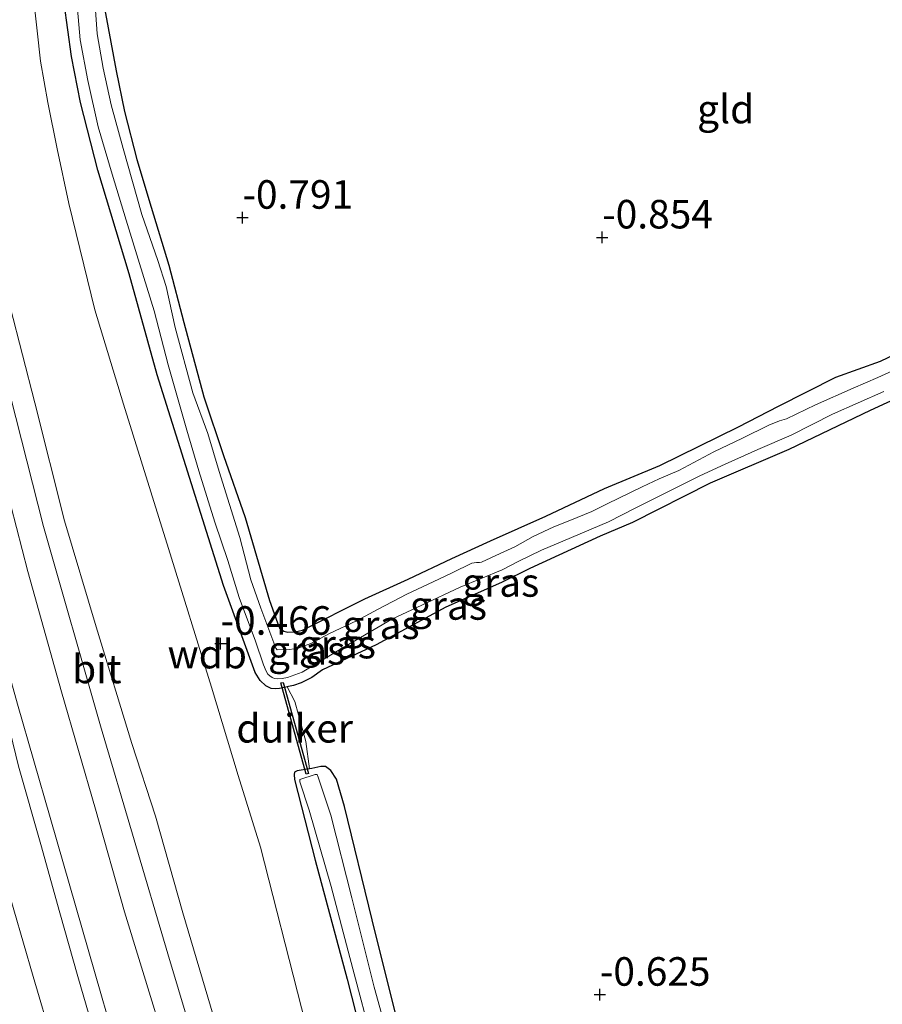
# Model space of a CAD drawing. Units: metres. Extents: x 199996 to 210002, y 512498 to 518751.
# Drawn here: x 201261 to 201336, y 514496 to 514582 of the extents above; entities that cross this region are included whole.
import ezdxf
from ezdxf.enums import TextEntityAlignment as Align

# ---------------------------------------------------------------- set-up
doc = ezdxf.new("R2010")
doc.units = ezdxf.units.M
doc.linetypes.add('IE-TERREINAFSCHEIDING', pattern=[10, 8, -2])
doc.layers.get('0').update_dxf_attribs({"lineweight": 25})
for name, color, linetype, lineweight in [('B-ME-GW-HOOGTEPUNT-S-B1', 10, 'Continuous', 25), ('B-ME-GW-INSTEEKWATERGANG-L-B1', 10, 'Continuous', 25), ('B-ME-GW-KRUINLIJN-L-B1', 93, 'Continuous', 18), ('B-ME-GW-TEENLIJN-L-B1', 93, 'Continuous', 18), ('B-ME-IE-GRASLAND-GV-B6', 93, 'Continuous', 18), ('B-ME-IE-GRONDWERKLIJN-GROND_INGERICHT-GV-B6', 253, 'Continuous', 18), ('B-ME-IE-TERREINAFSCHEIDING-DOORGANG-L-B1', 8, 'IE-TERREINAFSCHEIDING-KUNSTMATIG-OPEN', 18), ('B-ME-IE-TERREINAFSCHEIDING-RASTERHEKWERK-L-B1', 8, 'IE-TERREINAFSCHEIDING', 18), ('B-ME-KW-DUIKER-GV-B6', 10, 'Continuous', 25), ('B-ME-OG-WATER-GV-B6', 153, 'Continuous', 18), ('B-ME-VH-VERH_SOORT-BITUMEN-GV-B6', 8, 'IE-TERREINAFSCHEIDING-NATUURLIJK-HOUTWAL', 18)]:
    doc.layers.add(name, color=color, linetype=linetype, lineweight=lineweight)
doc.styles.add('NLCS-ISO', font='NLCS-ISO.TTF')
doc.linetypes.add('IE-TERREINAFSCHEIDING-KUNSTMATIG-OPEN', pattern='A,7,-1.5,[67,NLCS.SHX,S=0.75,R=0,X=0,Y=0],-1.5', length=10)
doc.linetypes.add('IE-TERREINAFSCHEIDING-NATUURLIJK-HOUTWAL', pattern='A,7,-1.5,[67,NLCS.SHX,S=0.75,R=45,X=0,Y=0],-1.5,7,-1.5,[70,NLCS.SHX,S=0.75,R=0,X=0,Y=0],-1.5', length=20)

# ---------------------------------------------------------------- blocks, each defined once
blk = doc.blocks.new('hoogtepunt')
for p, q in [((-0.5, 0), (0.5, 0)), ((0, 0.5), (0, -0.5))]:
    blk.add_line(p, q)

msp = doc.modelspace()

# ---------------------------------------------------------------- linework, layer by layer
at = {"layer": 'B-ME-GW-INSTEEKWATERGANG-L-B1'}
for points in [[(201338.308, 514548.9826, -0.7419), (201335.3934, 514547.6492, -0.7419), (201328.2762, 514544.2446, -0.7317), (201321.3818, 514541.279, -0.7674), (201314.5666, 514537.8529, -0.7215), (201311.7518, 514536.6305, -0.7368), (201305.5896, 514533.8092, -0.6475), (201303.0811, 514532.5802, -0.6449), (201298.2047, 514530.4325, -0.5148), (201292.0994, 514527.118, -0.4995), (201287.4016, 514524.9257, -0.5123), (201286.4675, 514524.2683, -0.6398), (201285.5494, 514523.7913, -0.7521), (201284.86, 514523.5699, -0.7342), (201284.4196, 514523.4591, -0.7138), (201284.3142, 514523.4362, -0.6875), (201283.9492, 514523.3568, -0.5965), (201283.6489, 514523.2935, -0.4663), (201283.2873, 514523.2541, -0.4332), (201282.9241, 514523.2996, -0.4255), (201282.4563, 514523.5242, -0.3719), (201281.9518, 514523.9831, -0.3847), (201281.5008, 514524.6862, -0.4051), (201278.7509, 514532.3233, -0.4051), (201275.9358, 514541.2182, -0.4), (201272.9318, 514550.7802, -0.4179), (201270.4825, 514559.6159, -0.4153), (201267.738, 514568.7014, -0.3949), (201266.2121, 514574.6521, -0.4306), (201265.4269, 514578.6556, -0.3923), (201264.769, 514583.3428, -0.3872)], [(201268.1727, 514583.7319, -0.5888), (201269.337, 514577.4013, -0.474), (201270.0525, 514573.8459, -0.4663), (201271.1431, 514569.6513, -0.4357), (201272.3965, 514565.4588, -0.5097), (201273.9415, 514560.3914, -0.5863), (201275.2517, 514555.3652, -0.5888), (201277.0195, 514548.8425, -0.5556), (201278.7346, 514543.7006, -0.576), (201280.6487, 514538.2909, -0.4434), (201282.7805, 514530.9992, -0.3337), (201283.4557, 514529.061, -0.3413), (201283.6527, 514528.6154, -0.3413), (201284.0223, 514528.3086, -0.3439), (201284.3714, 514528.225, -0.3898), (201285.0037, 514528.2582, -0.3974), (201285.6566, 514528.4089, -0.4), (201291.1299, 514531.158, -0.4587), (201294.9096, 514532.8733, -0.548), (201298.7398, 514534.6974, -0.5939), (201302.1356, 514536.2273, -0.6041), (201306.9714, 514538.4029, -0.5709), (201312.1152, 514540.8278, -0.7036), (201316.9817, 514542.8389, -0.6883), (201323.8564, 514546.2123, -0.673), (201327.3705, 514548.0198, -0.7113), (201332.3983, 514550.5719, -0.7291), (201336.3149, 514551.9723, -0.7419), (201342.4802, 514554.929, -0.7419)], [(201295.0019, 514490.1714, -0.5122), (201293.5269, 514495.978, -0.468), (201291.7515, 514503.0337, -0.4918), (201289.3455, 514512.9513, -0.4476), (201288.6418, 514515.3453, -0.4408), (201288.1496, 514516.1045, -0.4714), (201287.6853, 514516.4622, -0.5905), (201287.2769, 514516.4708, -0.764), (201286.4703, 514516.2819, -0.7844), (201286.2784, 514516.2503, -0.7475), (201285.1948, 514516.0715, -0.5394), (201284.9674, 514515.9721, -0.5394), (201284.9228, 514515.7556, -0.5326), (201284.9684, 514515.3101, -0.5258), (201286.7713, 514508.2595, -0.5394), (201289.5667, 514497.8284, -0.3897), (201292.1645, 514487.6441, -0.4034)]]:
    msp.add_polyline3d(points, dxfattribs=at)
at = {"layer": 'B-ME-GW-KRUINLIJN-L-B1'}
for points in [[(201334.1427, 514351.6176, 2.706), (201328.5273, 514362.7468, 2.6947), (201324.3093, 514371.5973, 2.8704), (201320.5312, 514379.7726, 2.7797), (201314.8999, 514393.1216, 2.9328), (201307.5556, 514410.0313, 2.757), (201300.5341, 514425.9604, 2.8307), (201293.5522, 514442.1017, 2.8307), (201286.8133, 514459.6589, 2.8024), (201281.0882, 514476.505, 2.6947), (201276.7446, 514490.3911, 2.7911), (201273.8596, 514500.0604, 2.7514), (201267.974, 514520.0381, 2.7627), (201262.9571, 514537.4824, 2.7514), (201258.0852, 514556.5936, 2.757), (201254.6857, 514574.5773, 2.8194), (201252.662, 514592.9606, 2.74)], [(201254.8764, 514588.9073, 2.6932), (201255.8729, 514579.887, 2.7136), (201257.2905, 514570.3316, 2.598), (201258.4541, 514563.2971, 2.6252), (201260.057, 514556.7413, 2.6626), (201262.1988, 514548.3127, 2.683), (201264.8156, 514537.9994, 2.6354), (201267.5743, 514528.6947, 2.649), (201270.6946, 514518.466, 2.6694), (201272.7929, 514512.1159, 2.6252), (201275.1838, 514503.6429, 2.5878), (201277.8276, 514494.6781, 2.5571), (201280.6461, 514485.3865, 2.5469), (201283.4739, 514476.5507, 2.5503), (201285.5493, 514470.166, 2.5946), (201287.985, 514462.8177, 2.5878), (201289.1078, 514459.6508, 2.6422), (201292.3237, 514451.9756, 2.6218), (201295.1987, 514444.9082, 2.5946), (201298.5126, 514436.3053, 2.4993), (201301.4435, 514429.0403, 2.6184), (201305.1858, 514420.7258, 2.6558), (201308.3252, 514413.5092, 2.6048), (201312.047, 514405.1531, 2.5469)], [(201250.2684, 514588.3971, 2.5594), (201251.6527, 514579.4896, 2.6478), (201252.4435, 514572.5901, 2.6512), (201253.9136, 514564.2852, 2.6649), (201256.3544, 514554.2323, 2.6512), (201259.0857, 514543.1837, 2.5934), (201261.5826, 514533.5386, 2.624), (201264.5299, 514523.0035, 2.6206), (201267.5076, 514512.7106, 2.6036), (201270.0583, 514503.7378, 2.6478), (201272.6867, 514495.1579, 2.6342), (201274.4362, 514489.3285, 2.6615), (201277.4899, 514479.6989, 2.6342), (201280.1794, 514471.3259, 2.6308), (201282.5063, 514463.841, 2.7125), (201284.8291, 514457.3009, 2.6717), (201288.3138, 514449.1787, 2.641), (201291.4235, 514441.3465, 2.6478), (201294.3897, 514434.2916, 2.6581), (201298.8088, 514424.7439, 2.6581), (201302.9731, 514415.3476, 2.6955), (201306.1971, 514407.3569, 2.7499)]]:
    msp.add_polyline3d(points, dxfattribs=at)
at = {"layer": 'B-ME-GW-TEENLIJN-L-B1'}
for points in [[(201301.3496, 514405.7108, 0.7887), (201297.9384, 514413.7425, 0.8023), (201294.8104, 514420.9567, 0.9792), (201291.2499, 514429.7457, 0.969), (201287.1483, 514439.6736, 1.0064), (201284.5273, 514446.3951, 1.0642), (201280.7875, 514456.6167, 1.1697), (201277.7738, 514465.2608, 1.1527), (201274.8872, 514474.5997, 1.0983), (201271.6793, 514484.0401, 1.0813), (201269.5899, 514490.9889, 0.9554), (201266.9438, 514500.2182, 0.9724), (201263.5484, 514511.9843, 0.8839), (201260.7015, 514521.9328, 0.9996), (201257.8528, 514532.0418, 1.0642), (201255.5878, 514541.1059, 0.9826), (201252.8617, 514552.4298, 0.952), (201250.4697, 514563.6365, 0.9452), (201248.43, 514574.4267, 1.0915), (201247.1249, 514585.3356, 0.9894)], [(201320.3111, 514402.2404, -0.2379), (201316.2217, 514410.8084, -0.0247), (201311.812, 514420.8174, -0.0746), (201306.2803, 514433.3155, -0.0202), (201300.8918, 514446.1936, -0.2424), (201297.8646, 514453.5352, -0.1426), (201296.3325, 514458.0791, -0.1971), (201294.0479, 514465.6986, -0.2606), (201291.2254, 514475.8534, -0.2243), (201287.9772, 514486.3953, -0.2061), (201285.5771, 514495.3048, -0.0655), (201281.9664, 514509.3988, -0.2243), (201280.0255, 514515.6821, -0.2243), (201277.6718, 514523.4258, -0.1517), (201273.9051, 514535.5639, -0.129), (201269.982, 514548.2015, -0.1744), (201267.4675, 514556.4691, -0.1744), (201265.1823, 514565.7994, -0.1608), (201264.1626, 514570.582, 0.0343), (201263.3424, 514574.6338, -0.0428), (201262.6892, 514578.2636, -0.061), (201262.0972, 514583.8563, -0.1154)]]:
    msp.add_polyline3d(points, dxfattribs=at)
at = {"layer": 'B-ME-IE-GRASLAND-GV-B6'}
for points in [[(201254.8764, 514588.9073, 2.6932), (201255.8729, 514579.887, 2.7136), (201257.2905, 514570.3316, 2.598), (201258.4541, 514563.2971, 2.6252), (201260.057, 514556.7413, 2.6626), (201262.1988, 514548.3127, 2.683), (201264.8156, 514537.9994, 2.6354), (201267.5743, 514528.6947, 2.649), (201270.6946, 514518.466, 2.6694), (201272.7929, 514512.1159, 2.6252), (201275.1838, 514503.6429, 2.5878), (201277.8276, 514494.6781, 2.5571), (201280.6461, 514485.3865, 2.5469), (201283.4739, 514476.5507, 2.5503), (201285.5493, 514470.166, 2.5946), (201287.985, 514462.8177, 2.5878), (201289.1078, 514459.6508, 2.6422), (201292.3237, 514451.9756, 2.6218), (201295.1987, 514444.9082, 2.5946), (201298.5126, 514436.3053, 2.4993), (201301.4435, 514429.0403, 2.6184), (201305.1858, 514420.7258, 2.6558), (201308.3252, 514413.5092, 2.6048), (201312.047, 514405.1531, 2.5469)], [(201312.047, 514405.1531, 2.5469), (201308.3252, 514413.5092, 2.6048), (201305.1858, 514420.7258, 2.6558), (201301.4435, 514429.0403, 2.6184), (201298.5126, 514436.3053, 2.4993), (201295.1987, 514444.9082, 2.5946), (201292.3237, 514451.9756, 2.6218), (201289.1078, 514459.6508, 2.6422), (201287.985, 514462.8177, 2.5878), (201285.5493, 514470.166, 2.5946), (201283.4739, 514476.5507, 2.5503), (201280.6461, 514485.3865, 2.5469), (201277.8276, 514494.6781, 2.5571), (201275.1838, 514503.6429, 2.5878), (201272.7929, 514512.1159, 2.6252), (201270.6946, 514518.466, 2.6694), (201267.5743, 514528.6947, 2.649), (201264.8156, 514537.9994, 2.6354), (201262.1988, 514548.3127, 2.683), (201260.057, 514556.7413, 2.6626), (201258.4541, 514563.2971, 2.6252), (201257.2905, 514570.3316, 2.598), (201255.8729, 514579.887, 2.7136), (201254.8764, 514588.9073, 2.6932)], [(201306.1971, 514407.3569, 2.7499), (201302.9731, 514415.3476, 2.6955), (201298.8088, 514424.7439, 2.6581), (201294.3897, 514434.2916, 2.6581), (201291.4235, 514441.3465, 2.6478), (201288.3138, 514449.1787, 2.641), (201284.8291, 514457.3009, 2.6717), (201282.5063, 514463.841, 2.7125), (201280.1794, 514471.3259, 2.6308), (201277.4899, 514479.6989, 2.6342), (201274.4362, 514489.3285, 2.6615), (201272.6867, 514495.1579, 2.6342), (201270.0583, 514503.7378, 2.6478), (201267.5076, 514512.7106, 2.6036), (201264.5299, 514523.0035, 2.6206), (201261.5826, 514533.5386, 2.624), (201259.0857, 514543.1837, 2.5934), (201256.3544, 514554.2323, 2.6512), (201253.9136, 514564.2852, 2.6649), (201252.4435, 514572.5901, 2.6512), (201251.6527, 514579.4896, 2.6478), (201250.2684, 514588.3971, 2.5594)], [(201250.2684, 514588.3971, 2.5594), (201251.6527, 514579.4896, 2.6478), (201252.4435, 514572.5901, 2.6512), (201253.9136, 514564.2852, 2.6649), (201256.3544, 514554.2323, 2.6512), (201259.0857, 514543.1837, 2.5934), (201261.5826, 514533.5386, 2.624), (201264.5299, 514523.0035, 2.6206), (201267.5076, 514512.7106, 2.6036), (201270.0583, 514503.7378, 2.6478), (201272.6867, 514495.1579, 2.6342), (201274.4362, 514489.3285, 2.6615), (201277.4899, 514479.6989, 2.6342), (201280.1794, 514471.3259, 2.6308), (201282.5063, 514463.841, 2.7125), (201284.8291, 514457.3009, 2.6717), (201288.3138, 514449.1787, 2.641), (201291.4235, 514441.3465, 2.6478), (201294.3897, 514434.2916, 2.6581), (201298.8088, 514424.7439, 2.6581), (201302.9731, 514415.3476, 2.6955), (201306.1971, 514407.3569, 2.7499)], [(201267.6833, 514492.121, 0.45), (201265.9725, 514498.0568, 0.4409), (201264.3923, 514503.6323, 0.4613), (201262.7212, 514509.626, 0.4727), (201260.7836, 514516.4855, 0.4523), (201259.0403, 514523.4557, 0.4069), (201257.2713, 514529.4517, 0.4114), (201255.5553, 514535.7031, 0.4114), (201254.2324, 514540.6934, 0.3933), (201252.83, 514546.3109, 0.3797), (201251.0728, 514554.1976, 0.323), (201249.9785, 514559.5138, 0.3343), (201248.6544, 514565.6559, 0.4114), (201247.4507, 514572.3996, 0.4182), (201246.574, 514578.6064, 0.4182), (201245.8225, 514585.1199, 0.4341)], [(201301.3496, 514405.7108, 0.7887), (201297.9384, 514413.7425, 0.8023), (201294.8104, 514420.9567, 0.9792), (201291.2499, 514429.7457, 0.969), (201287.1483, 514439.6736, 1.0064), (201284.5273, 514446.3951, 1.0642), (201280.7875, 514456.6167, 1.1697), (201277.7738, 514465.2608, 1.1527), (201274.8872, 514474.5997, 1.0983), (201271.6793, 514484.0401, 1.0813), (201269.5899, 514490.9889, 0.9554), (201266.9438, 514500.2182, 0.9724), (201263.5484, 514511.9843, 0.8839), (201260.7015, 514521.9328, 0.9996), (201257.8528, 514532.0418, 1.0642), (201255.5878, 514541.1059, 0.9826), (201252.8617, 514552.4298, 0.952), (201250.4697, 514563.6365, 0.9452), (201248.43, 514574.4267, 1.0915), (201247.1249, 514585.3356, 0.9894)], [(201247.1249, 514585.3356, 0.9894), (201248.43, 514574.4267, 1.0915), (201250.4697, 514563.6365, 0.9452), (201252.8617, 514552.4298, 0.952), (201255.5878, 514541.1059, 0.9826), (201257.8528, 514532.0418, 1.0642), (201260.7015, 514521.9328, 0.9996), (201263.5484, 514511.9843, 0.8839), (201266.9438, 514500.2182, 0.9724), (201269.5899, 514490.9889, 0.9554), (201271.6793, 514484.0401, 1.0813), (201274.8872, 514474.5997, 1.0983), (201277.7738, 514465.2608, 1.1527), (201280.7875, 514456.6167, 1.1697), (201284.5273, 514446.3951, 1.0642), (201287.1483, 514439.6736, 1.0064), (201291.2499, 514429.7457, 0.969), (201294.8104, 514420.9567, 0.9792), (201297.9384, 514413.7425, 0.8023), (201301.3496, 514405.7108, 0.7887)], [(201262.0972, 514583.8563, -0.1154), (201262.6892, 514578.2636, -0.061), (201263.3424, 514574.6338, -0.0428), (201264.1626, 514570.582, 0.0343), (201265.1823, 514565.7994, -0.1608), (201267.4675, 514556.4691, -0.1744), (201269.982, 514548.2015, -0.1744), (201273.9051, 514535.5639, -0.129), (201277.6718, 514523.4258, -0.1517), (201280.0255, 514515.6821, -0.2243), (201281.9664, 514509.3988, -0.2243), (201285.5771, 514495.3048, -0.0655), (201287.9772, 514486.3953, -0.2061), (201291.2254, 514475.8534, -0.2243), (201294.0479, 514465.6986, -0.2606), (201296.3325, 514458.0791, -0.1971), (201297.8646, 514453.5352, -0.1426), (201300.8918, 514446.1936, -0.2424), (201306.2803, 514433.3155, -0.0202), (201311.812, 514420.8174, -0.0746), (201316.2217, 514410.8084, -0.0247), (201320.3111, 514402.2404, -0.2379)], [(201320.3111, 514402.2404, -0.2379), (201316.2217, 514410.8084, -0.0247), (201311.812, 514420.8174, -0.0746), (201306.2803, 514433.3155, -0.0202), (201300.8918, 514446.1936, -0.2424), (201297.8646, 514453.5352, -0.1426), (201296.3325, 514458.0791, -0.1971), (201294.0479, 514465.6986, -0.2606), (201291.2254, 514475.8534, -0.2243), (201287.9772, 514486.3953, -0.2061), (201285.5771, 514495.3048, -0.0655), (201281.9664, 514509.3988, -0.2243), (201280.0255, 514515.6821, -0.2243), (201277.6718, 514523.4258, -0.1517), (201273.9051, 514535.5639, -0.129), (201269.982, 514548.2015, -0.1744), (201267.4675, 514556.4691, -0.1744), (201265.1823, 514565.7994, -0.1608), (201264.1626, 514570.582, 0.0343), (201263.3424, 514574.6338, -0.0428), (201262.6892, 514578.2636, -0.061), (201262.0972, 514583.8563, -0.1154)], [(201338.308, 514548.9826, -0.7419), (201335.3934, 514547.6492, -0.7419), (201328.2762, 514544.2446, -0.7317), (201321.3818, 514541.279, -0.7674), (201314.5666, 514537.8529, -0.7215), (201311.7518, 514536.6305, -0.7368), (201305.5896, 514533.8092, -0.6475), (201303.0811, 514532.5802, -0.6449), (201298.2047, 514530.4325, -0.5148), (201292.0994, 514527.118, -0.4995), (201287.4016, 514524.9257, -0.5123), (201286.4675, 514524.2683, -0.6398), (201285.5494, 514523.7913, -0.7521), (201284.86, 514523.5699, -0.7342), (201284.4196, 514523.4591, -0.7138), (201284.3142, 514523.4362, -0.6875), (201283.9492, 514523.3568, -0.5965), (201283.6489, 514523.2935, -0.4663), (201283.2873, 514523.2541, -0.4332), (201282.9241, 514523.2996, -0.4255), (201282.4563, 514523.5242, -0.3719), (201281.9518, 514523.9831, -0.3847), (201281.5008, 514524.6862, -0.4051), (201278.7509, 514532.3233, -0.4051), (201275.9358, 514541.2182, -0.4), (201272.9318, 514550.7802, -0.4179), (201270.4825, 514559.6159, -0.4153), (201267.738, 514568.7014, -0.3949), (201266.2121, 514574.6521, -0.4306), (201265.4269, 514578.6556, -0.3923), (201264.769, 514583.3428, -0.3872)], [(201264.769, 514583.3428, -0.3872), (201265.4269, 514578.6556, -0.3923), (201266.2121, 514574.6521, -0.4306), (201267.738, 514568.7014, -0.3949), (201270.4825, 514559.6159, -0.4153), (201272.9318, 514550.7802, -0.4179), (201275.9358, 514541.2182, -0.4), (201278.7509, 514532.3233, -0.4051), (201281.5008, 514524.6862, -0.4051), (201281.9518, 514523.9831, -0.3847), (201282.4563, 514523.5242, -0.3719), (201282.9241, 514523.2996, -0.4255), (201283.2873, 514523.2541, -0.4332), (201283.6489, 514523.2935, -0.4663), (201283.9492, 514523.3568, -0.5965), (201284.3142, 514523.4362, -0.6875), (201284.9947, 514522.1517, -0.5727), (201285.9508, 514518.6438, -0.6735), (201286.2784, 514516.2503, -0.7475), (201285.1948, 514516.0715, -0.5394), (201284.9674, 514515.9721, -0.5394), (201284.9228, 514515.7556, -0.5326), (201284.9684, 514515.3101, -0.5258), (201286.7713, 514508.2595, -0.5394), (201289.5667, 514497.8284, -0.3897), (201292.1645, 514487.6441, -0.4034)], [(201265.877, 514583.4833, -0.948), (201266.1806, 514580.1407, -0.948), (201266.8536, 514576.565, -0.948), (201267.751, 514572.5213, -0.948), (201268.9702, 514568.3725, -0.948), (201270.2097, 514564.3171, -0.948), (201271.3752, 514560.5313, -0.948), (201272.6554, 514556.3844, -0.948), (201273.9007, 514551.6409, -0.948), (201275.5381, 514545.9367, -0.948), (201276.5671, 514542.3755, -0.948), (201277.9649, 514537.8777, -0.948), (201279.1121, 514534.518, -0.948), (201280.1069, 514531.2668, -0.948), (201281.5449, 514527.4375, -0.948), (201282.2461, 514525.3779, -0.948), (201282.4656, 514524.8098, -0.948), (201282.6362, 514524.5537, -0.948), (201282.7855, 514524.4116, -0.948), (201282.9959, 514524.2715, -0.948), (201283.2048, 514524.1642, -0.948), (201283.5084, 514524.1313, -0.948), (201283.8921, 514524.1747, -0.948), (201284.3438, 514524.2591, -0.948), (201285.6312, 514524.7216, -0.948), (201288.8533, 514526.6552, -0.948), (201293.4991, 514529.3836, -0.948), (201296.1041, 514530.6023, -0.948), (201299.4854, 514532.1643, -0.948), (201303.162, 514533.6871, -0.948), (201304.609, 514534.458, -0.948), (201306.6092, 514535.4267, -0.948), (201309.2144, 514536.5179, -0.948), (201312.475, 514537.8921, -0.948), (201314.8719, 514539.138, -0.948), (201318.4874, 514540.9374, -0.948), (201320.4257, 514541.9087, -0.948), (201322.3703, 514542.7962, -0.948), (201325.5554, 514544.246, -0.948), (201328.4794, 514545.5007, -0.948), (201332.0826, 514547.3402, -0.948), (201336.5814, 514549.3141, -0.948)], [(201338.0612, 514551.4509, -0.948), (201336.0644, 514550.5395, -0.948), (201333.91, 514549.6128, -0.948), (201330.593, 514548.1619, -0.948), (201328.0532, 514546.9224, -0.948), (201327.4638, 514546.7414, -0.948), (201326.5262, 514546.3773, -0.948), (201324.2171, 514545.2423, -0.948), (201321.7033, 514544.0407, -0.948), (201318.6188, 514542.4067, -0.948), (201316.9027, 514541.661, -0.948), (201315.4204, 514540.978, -0.948), (201312.3502, 514539.4693, -0.948), (201311.0002, 514538.811, -0.948), (201309.0933, 514538.025, -0.948), (201307.6872, 514537.4648, -0.948), (201305.8806, 514536.6219, -0.948), (201304.2691, 514535.7212, -0.948), (201302.9889, 514535.1184, -0.948), (201301.3292, 514534.3738, -0.948), (201301.1547, 514534.3223, -0.948), (201300.8907, 514534.3202, -0.948), (201300.7114, 514534.3197, -0.948), (201300.5078, 514534.2722, -0.948), (201298.7794, 514533.4157, -0.948), (201297.1057, 514532.6449, -0.948), (201294.8109, 514531.5598, -0.948), (201292.2922, 514530.2581, -0.948), (201290.3775, 514529.211, -0.948), (201288.026, 514528.1011, -0.948), (201286.3876, 514527.2425, -0.948), (201285.271, 514526.8261, -0.948), (201284.5339, 514526.7025, -0.948), (201283.4352, 514526.6954, -0.948), (201283.315, 514526.8335, -0.948), (201281.9973, 514530.3218, -0.948), (201281.1341, 514532.8186, -0.948), (201280.1778, 514536.5208, -0.948), (201278.3558, 514542.3038, -0.948), (201277.3511, 514545.6334, -0.948), (201276.04, 514549.2127, -0.948), (201274.4948, 514554.9294, -0.948), (201273.7109, 514558.5174, -0.948), (201272.9907, 514560.8049, -0.948), (201271.5941, 514564.8167, -0.948), (201269.9397, 514570.6121, -0.948), (201268.8902, 514574.4338, -0.948), (201268.1834, 514577.635, -0.948), (201267.6808, 514580.6524, -0.948), (201267.4325, 514583.977, -0.948)], [(201268.1727, 514583.7319, -0.5888), (201269.337, 514577.4013, -0.474), (201270.0525, 514573.8459, -0.4663), (201271.1431, 514569.6513, -0.4357), (201272.3965, 514565.4588, -0.5097), (201273.9415, 514560.3914, -0.5863), (201275.2517, 514555.3652, -0.5888), (201277.0195, 514548.8425, -0.5556), (201278.7346, 514543.7006, -0.576), (201280.6487, 514538.2909, -0.4434), (201282.7805, 514530.9992, -0.3337), (201283.4557, 514529.061, -0.3413), (201283.6527, 514528.6154, -0.3413), (201284.0223, 514528.3086, -0.3439), (201284.3714, 514528.225, -0.3898), (201285.0037, 514528.2582, -0.3974), (201285.6566, 514528.4089, -0.4), (201291.1299, 514531.158, -0.4587), (201294.9096, 514532.8733, -0.548), (201298.7398, 514534.6974, -0.5939), (201302.1356, 514536.2273, -0.6041), (201306.9714, 514538.4029, -0.5709), (201312.1152, 514540.8278, -0.7036), (201316.9817, 514542.8389, -0.6883), (201323.8564, 514546.2123, -0.673), (201327.3705, 514548.0198, -0.7113), (201332.3983, 514550.5719, -0.7291), (201336.3149, 514551.9723, -0.7419), (201342.4802, 514554.929, -0.7419)], [(201292.1645, 514487.6441, -0.4034), (201289.5667, 514497.8284, -0.3897), (201286.7713, 514508.2595, -0.5394), (201284.9684, 514515.3101, -0.5258), (201284.9228, 514515.7556, -0.5326), (201284.9674, 514515.9721, -0.5394), (201285.1948, 514516.0715, -0.5394), (201286.2784, 514516.2503, -0.7475), (201286.4703, 514516.2819, -0.7844), (201287.2769, 514516.4708, -0.764), (201287.6853, 514516.4622, -0.5905), (201288.1496, 514516.1045, -0.4714), (201288.6418, 514515.3453, -0.4408), (201289.3455, 514512.9513, -0.4476), (201291.7515, 514503.0337, -0.4918), (201293.5269, 514495.978, -0.468), (201295.0019, 514490.1714, -0.5122)], [(201294.3378, 514488.5096, -0.9619), (201291.9378, 514497.1322, -0.9619), (201289.9911, 514504.9505, -0.9619), (201288.1324, 514512.1988, -0.9619), (201287.0335, 514515.5405, -0.9619), (201286.9376, 514515.7496, -0.9619), (201286.7737, 514515.7662, -0.9619), (201285.4279, 514515.3249, -0.9619), (201285.4216, 514515.1062, -0.9619), (201286.2521, 514512.6413, -0.9619), (201288.167, 514505.9522, -0.9619), (201289.7975, 514499.7208, -0.9619), (201292.0491, 514491.254, -0.9619)], [(201260.364, 514503.9153, 0.3842), (201262.0489, 514498.0503, 0.3978), (201263.7951, 514492.2283, 0.3978)]]:
    msp.add_polyline3d(points, dxfattribs=at)
at = {"layer": 'B-ME-IE-GRONDWERKLIJN-GROND_INGERICHT-GV-B6'}
for points in [[(201342.4802, 514554.929, -0.7419), (201336.3149, 514551.9723, -0.7419), (201332.3983, 514550.5719, -0.7291), (201327.3705, 514548.0198, -0.7113), (201323.8564, 514546.2123, -0.673), (201316.9817, 514542.8389, -0.6883), (201312.1152, 514540.8278, -0.7036), (201306.9714, 514538.4029, -0.5709), (201302.1356, 514536.2273, -0.6041), (201298.7398, 514534.6974, -0.5939), (201294.9096, 514532.8733, -0.548), (201291.1299, 514531.158, -0.4587), (201285.6566, 514528.4089, -0.4), (201285.0037, 514528.2582, -0.3974), (201284.3714, 514528.225, -0.3898), (201284.0223, 514528.3086, -0.3439), (201283.6527, 514528.6154, -0.3413), (201283.4557, 514529.061, -0.3413), (201282.7805, 514530.9992, -0.3337), (201280.6487, 514538.2909, -0.4434), (201278.7346, 514543.7006, -0.576), (201277.0195, 514548.8425, -0.5556), (201275.2517, 514555.3652, -0.5888), (201273.9415, 514560.3914, -0.5863), (201272.3965, 514565.4588, -0.5097), (201271.1431, 514569.6513, -0.4357), (201270.0525, 514573.8459, -0.4663), (201269.337, 514577.4013, -0.474), (201268.1727, 514583.7319, -0.5888)], [(201295.0019, 514490.1714, -0.5122), (201293.5269, 514495.978, -0.468), (201291.7515, 514503.0337, -0.4918), (201289.3455, 514512.9513, -0.4476), (201288.6418, 514515.3453, -0.4408), (201288.1496, 514516.1045, -0.4714), (201287.6853, 514516.4622, -0.5905), (201287.2769, 514516.4708, -0.764), (201286.4703, 514516.2819, -0.7844), (201286.2784, 514516.2503, -0.7475), (201285.9508, 514518.6438, -0.6735), (201284.9947, 514522.1517, -0.5727), (201284.3142, 514523.4362, -0.6875), (201284.4196, 514523.4591, -0.7138), (201284.86, 514523.5699, -0.7342), (201285.5494, 514523.7913, -0.7521), (201286.4675, 514524.2683, -0.6398), (201287.4016, 514524.9257, -0.5123), (201292.0994, 514527.118, -0.4995), (201298.2047, 514530.4325, -0.5148), (201303.0811, 514532.5802, -0.6449), (201305.5896, 514533.8092, -0.6475), (201311.7518, 514536.6305, -0.7368), (201314.5666, 514537.8529, -0.7215), (201321.3818, 514541.279, -0.7674), (201328.2762, 514544.2446, -0.7317), (201335.3934, 514547.6492, -0.7419), (201338.308, 514548.9826, -0.7419)]]:
    msp.add_polyline3d(points, dxfattribs=at)
at = {"layer": 'B-ME-IE-TERREINAFSCHEIDING-DOORGANG-L-B1'}
msp.add_line((201285.9508, 514518.6438, -0.6735), (201284.9947, 514522.1517, -0.5727), dxfattribs=at)
at = {"layer": 'B-ME-IE-TERREINAFSCHEIDING-RASTERHEKWERK-L-B1'}
for p, q in [((201284.3142, 514523.4362, -0.6875), (201284.9947, 514522.1517, -0.5727)), ((201286.2784, 514516.2503, -0.7475), (201285.9508, 514518.6438, -0.6735))]:
    msp.add_line(p, q, dxfattribs=at)
at = {"layer": 'B-ME-KW-DUIKER-GV-B6'}
msp.add_polyline3d([(201286.1809, 514515.8348, -0.9619), (201285.9882, 514515.7811, -0.9619), (201283.7602, 514523.7813, -0.948), (201283.9529, 514523.835, -0.948), (201286.1809, 514515.8348, -0.9619)], dxfattribs=at)
at = {"layer": 'B-ME-OG-WATER-GV-B6'}
for points in [[(201336.5814, 514549.3141, -0.948), (201332.0826, 514547.3402, -0.948), (201328.4794, 514545.5007, -0.948), (201325.5554, 514544.246, -0.948), (201322.3703, 514542.7962, -0.948), (201320.4257, 514541.9087, -0.948), (201318.4874, 514540.9374, -0.948), (201314.8719, 514539.138, -0.948), (201312.475, 514537.8921, -0.948), (201309.2144, 514536.5179, -0.948), (201306.6092, 514535.4267, -0.948), (201304.609, 514534.458, -0.948), (201303.162, 514533.6871, -0.948), (201299.4854, 514532.1643, -0.948), (201296.1041, 514530.6023, -0.948), (201293.4991, 514529.3836, -0.948), (201288.8533, 514526.6552, -0.948), (201285.6312, 514524.7216, -0.948), (201284.3438, 514524.2591, -0.948), (201283.8921, 514524.1747, -0.948), (201283.5084, 514524.1313, -0.948), (201283.2048, 514524.1642, -0.948), (201282.9959, 514524.2715, -0.948), (201282.7855, 514524.4116, -0.948), (201282.6362, 514524.5537, -0.948), (201282.4656, 514524.8098, -0.948), (201282.2461, 514525.3779, -0.948), (201281.5449, 514527.4375, -0.948), (201280.1069, 514531.2668, -0.948), (201279.1121, 514534.518, -0.948), (201277.9649, 514537.8777, -0.948), (201276.5671, 514542.3755, -0.948), (201275.5381, 514545.9367, -0.948), (201273.9007, 514551.6409, -0.948), (201272.6554, 514556.3844, -0.948), (201271.3752, 514560.5313, -0.948), (201270.2097, 514564.3171, -0.948), (201268.9702, 514568.3725, -0.948), (201267.751, 514572.5213, -0.948), (201266.8536, 514576.565, -0.948), (201266.1806, 514580.1407, -0.948), (201265.877, 514583.4833, -0.948)], [(201267.4325, 514583.977, -0.948), (201267.6808, 514580.6524, -0.948), (201268.1834, 514577.635, -0.948), (201268.8902, 514574.4338, -0.948), (201269.9397, 514570.6121, -0.948), (201271.5941, 514564.8167, -0.948), (201272.9907, 514560.8049, -0.948), (201273.7109, 514558.5174, -0.948), (201274.4948, 514554.9294, -0.948), (201276.04, 514549.2127, -0.948), (201277.3511, 514545.6334, -0.948), (201278.3558, 514542.3038, -0.948), (201280.1778, 514536.5208, -0.948), (201281.1341, 514532.8186, -0.948), (201281.9973, 514530.3218, -0.948), (201283.315, 514526.8335, -0.948), (201283.4352, 514526.6954, -0.948), (201284.5339, 514526.7025, -0.948), (201285.271, 514526.8261, -0.948), (201286.3876, 514527.2425, -0.948), (201288.026, 514528.1011, -0.948), (201290.3775, 514529.211, -0.948), (201292.2922, 514530.2581, -0.948), (201294.8109, 514531.5598, -0.948), (201297.1057, 514532.6449, -0.948), (201298.7794, 514533.4157, -0.948), (201300.5078, 514534.2722, -0.948), (201300.7114, 514534.3197, -0.948), (201300.8907, 514534.3202, -0.948), (201301.1547, 514534.3223, -0.948), (201301.3292, 514534.3738, -0.948), (201302.9889, 514535.1184, -0.948), (201304.2691, 514535.7212, -0.948), (201305.8806, 514536.6219, -0.948), (201307.6872, 514537.4648, -0.948), (201309.0933, 514538.025, -0.948), (201311.0002, 514538.811, -0.948), (201312.3502, 514539.4693, -0.948), (201315.4204, 514540.978, -0.948), (201316.9027, 514541.661, -0.948), (201318.6188, 514542.4067, -0.948), (201321.7033, 514544.0407, -0.948), (201324.2171, 514545.2423, -0.948), (201326.5262, 514546.3773, -0.948), (201327.4638, 514546.7414, -0.948), (201328.0532, 514546.9224, -0.948), (201330.593, 514548.1619, -0.948), (201333.91, 514549.6128, -0.948), (201336.0644, 514550.5395, -0.948), (201338.0612, 514551.4509, -0.948)], [(201292.0491, 514491.254, -0.9619), (201289.7975, 514499.7208, -0.9619), (201288.167, 514505.9522, -0.9619), (201286.2521, 514512.6413, -0.9619), (201285.4216, 514515.1062, -0.9619), (201285.4279, 514515.3249, -0.9619), (201286.7737, 514515.7662, -0.9619), (201286.9376, 514515.7496, -0.9619), (201287.0335, 514515.5405, -0.9619), (201288.1324, 514512.1988, -0.9619), (201289.9911, 514504.9505, -0.9619), (201291.9378, 514497.1322, -0.9619), (201294.3378, 514488.5096, -0.9619)]]:
    msp.add_polyline3d(points, dxfattribs=at)
at = {"layer": 'B-ME-VH-VERH_SOORT-BITUMEN-GV-B6'}
for points in [[(201245.8225, 514585.1199, 0.4341), (201246.574, 514578.6064, 0.4182), (201247.4507, 514572.3996, 0.4182), (201248.6544, 514565.6559, 0.4114), (201249.9785, 514559.5138, 0.3343), (201251.0728, 514554.1976, 0.323), (201252.83, 514546.3109, 0.3797), (201254.2324, 514540.6934, 0.3933), (201255.5553, 514535.7031, 0.4114), (201257.2713, 514529.4517, 0.4114), (201259.0403, 514523.4557, 0.4069), (201260.7836, 514516.4855, 0.4523), (201262.7212, 514509.626, 0.4727), (201264.3923, 514503.6323, 0.4613), (201265.9725, 514498.0568, 0.4409), (201267.6833, 514492.121, 0.45)], [(201263.7951, 514492.2283, 0.3978), (201262.0489, 514498.0503, 0.3978), (201260.364, 514503.9153, 0.3842), (201258.5451, 514510.0579, 0.3956), (201257.0318, 514515.2423, 0.3956), (201255.5312, 514520.1823, 0.3892), (201255.4203, 514520.5471, 0.3888), (201254.3347, 514524.2224, 0.3706), (201253.6268, 514526.9053, 0.2782)]]:
    msp.add_polyline3d(points, dxfattribs=at)

# ---------------------------------------------------------------- block references
at = {"layer": 'B-ME-GW-HOOGTEPUNT-S-B1', "rotation": 90}
for p in [(201280.397, 514564.551, -0.7908), (201280.397, 514564.551, -0.7908), (201311.915, 514562.822, -0.8542), (201311.915, 514562.822, -0.8542), (201278.477, 514527.224, -0.4656), (201278.477, 514527.224, -0.4656), (201311.709, 514496.471, -0.6252), (201311.709, 514496.471, -0.6252)]:
    msp.add_blockref('hoogtepunt', p, dxfattribs=at)

# ---------------------------------------------------------------- texts
at = {"layer": 'B-ME-GW-HOOGTEPUNT-S-B1', "ltscale": 0.2, "style": 'NLCS-ISO'}
for s, p in [('-0.791', (201280.397, 514564.551, -0.7908)), ('-0.791', (201280.397, 514564.551, -0.7908)), ('-0.854', (201311.915, 514562.822, -0.8542)), ('-0.854', (201311.915, 514562.822, -0.8542)), ('-0.466', (201278.477, 514527.224, -0.4656)), ('-0.466', (201278.477, 514527.224, -0.4656)), ('-0.625', (201311.709, 514496.471, -0.6252)), ('-0.625', (201311.709, 514496.471, -0.6252))]:
    msp.add_text(s, height=2.5, dxfattribs=at).set_placement(p, align=Align.BOTTOM_LEFT)
at = {"layer": 'B-ME-GW-KRUINLIJN-L-B1', "ltscale": 0.2, "style": 'NLCS-ISO'}
msp.add_text('wdb', height=2.5, dxfattribs=at).set_placement((201277.3099, 514526.3062), align=Align.MIDDLE_CENTER)
at = {"layer": 'B-ME-IE-GRASLAND-GV-B6', "ltscale": 0.2, "style": 'NLCS-ISO'}
for p in [(201303.0276, 514532.5855), (201298.4458, 514530.5697), (201292.5413, 514528.8765), (201286.0225, 514526.6408), (201288.7156, 514527.1804)]:
    msp.add_text('gras', height=2.5, dxfattribs=at).set_placement(p, align=Align.MIDDLE_CENTER)
at = {"layer": 'B-ME-IE-GRONDWERKLIJN-GROND_INGERICHT-GV-B6', "ltscale": 0.2, "style": 'NLCS-ISO'}
msp.add_text('gld', height=2.5, dxfattribs=at).set_placement((201322.7373, 514574.0622), align=Align.MIDDLE_CENTER)
at = {"layer": 'B-ME-KW-DUIKER-GV-B6', "ltscale": 0.2, "style": 'NLCS-ISO'}
msp.add_text('duiker', height=2.5, dxfattribs=at).set_placement((201284.9705, 514519.8081), align=Align.MIDDLE_CENTER)
at = {"layer": 'B-ME-VH-VERH_SOORT-BITUMEN-GV-B6', "ltscale": 0.2, "style": 'NLCS-ISO'}
msp.add_text('bit', height=2.5, dxfattribs=at).set_placement((201267.6389, 514525.0061), align=Align.MIDDLE_CENTER)

doc.saveas('drawing.dxf')
